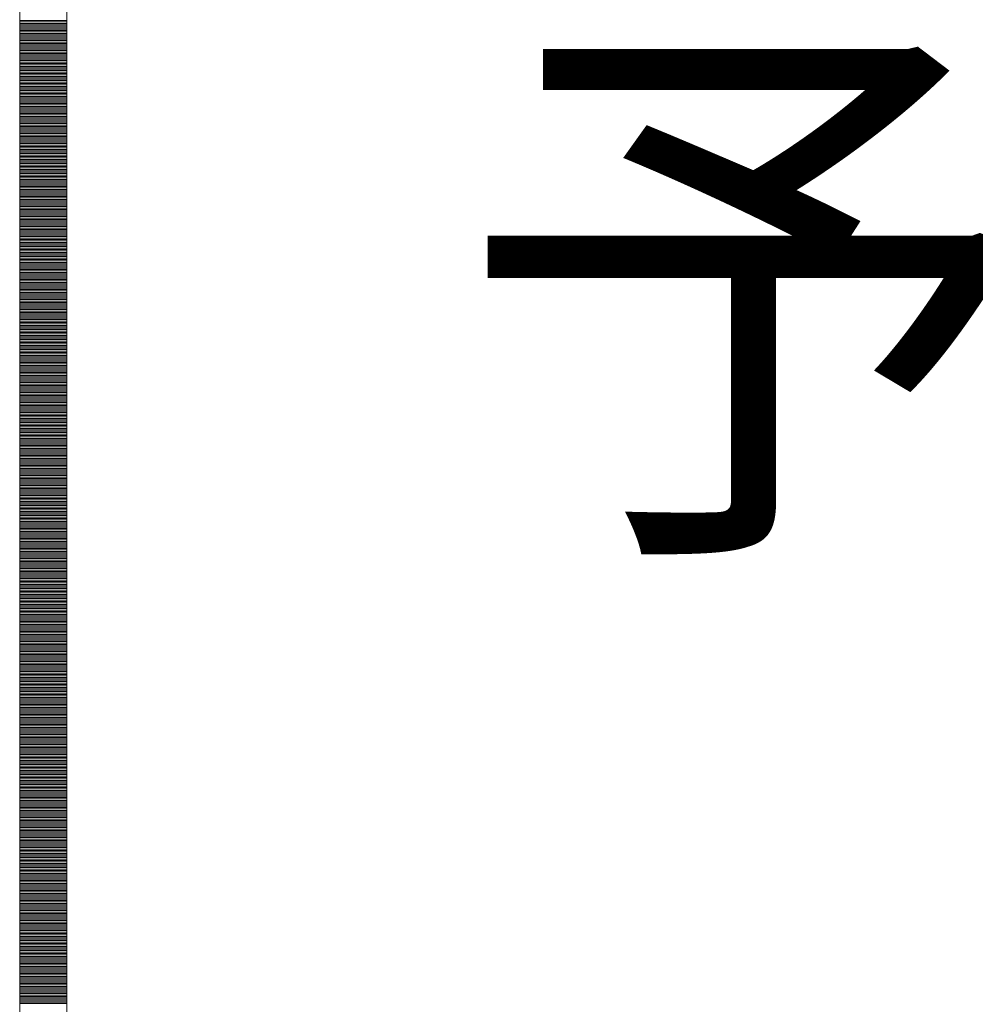
# Model space of a CAD drawing. Units: millimetres. Extents: x -5 to 185, y 9 to 282.
# Drawn here: x 25 to 32, y 134 to 141 of the extents above; entities that cross this region are included whole.
import ezdxf
from ezdxf.enums import TextEntityAlignment as Align

# ---------------------------------------------------------------- set-up
doc = ezdxf.new("R2010")
doc.units = ezdxf.units.MM
doc.layers.add('1', color=7, linetype='Continuous')
doc.styles.add('MSゴシック', font='MS Gothic.ttf')

# ---------------------------------------------------------------- blocks, each defined once
blk = doc.blocks.new('*G22722')
at = {"layer": '1', "color": 7, "linetype": 'Continuous', "lineweight": 9}
for p, q in [((37.529583, 137.520259), (37.85946, 137.520259)), ((37.529583, 137.510259), (37.85946, 137.510259)), ((37.529583, 137.500259), (37.85946, 137.500259)), ((37.529583, 137.490259), (37.85946, 137.490259)), ((37.529583, 137.480259), (37.85946, 137.480259)), ((37.529583, 137.470259), (37.85946, 137.470259)), ((37.529583, 137.460259), (37.85946, 137.460259)), ((37.529583, 137.450259), (37.85946, 137.450259)), ((37.529583, 137.440259), (37.85946, 137.440259)), ((37.529583, 137.430259), (37.85946, 137.430259)), ((37.529583, 137.420259), (37.85946, 137.420259)), ((37.529583, 137.410259), (37.85946, 137.410259)), ((37.529583, 137.400259), (37.85946, 137.400259)), ((37.529583, 137.390259), (37.85946, 137.390259)), ((37.529583, 137.380259), (37.85946, 137.380259)), ((37.529583, 137.370259), (37.85946, 137.370259)), ((37.529583, 137.360259), (37.85946, 137.360259)), ((37.529583, 137.350259), (37.85946, 137.350259)), ((37.529583, 137.340259), (37.85946, 137.340259)), ((37.529583, 137.330259), (37.85946, 137.330259)), ((37.529583, 137.320259), (37.85946, 137.320259)), ((37.529583, 137.310259), (37.85946, 137.310259)), ((37.529583, 137.300259), (37.85946, 137.300259)), ((37.529583, 137.290259), (37.85946, 137.290259)), ((37.529583, 137.280259), (37.85946, 137.280259)), ((37.529583, 137.270259), (37.85946, 137.270259)), ((37.529583, 137.260259), (37.85946, 137.260259)), ((37.529583, 137.250259), (37.85946, 137.250259)), ((37.529583, 137.240259), (37.85946, 137.240259)), ((37.529583, 137.230259), (37.85946, 137.230259)), ((37.529583, 137.220259), (37.85946, 137.220259)), ((37.529583, 137.210259), (37.85946, 137.210259)), ((37.529583, 137.200259), (37.85946, 137.200259)), ((37.529583, 137.190259), (37.85946, 137.190259)), ((37.529583, 137.180259), (37.85946, 137.180259)), ((37.529583, 137.170259), (37.85946, 137.170259)), ((37.529583, 137.160259), (37.85946, 137.160259)), ((37.529583, 137.150259), (37.85946, 137.150259)), ((37.529583, 137.140259), (37.85946, 137.140259)), ((37.529583, 137.130259), (37.85946, 137.130259)), ((37.529583, 137.120259), (37.85946, 137.120259)), ((37.529583, 137.110259), (37.85946, 137.110259)), ((37.529583, 137.100259), (37.85946, 137.100259)), ((37.529583, 137.090259), (37.85946, 137.090259)), ((37.529583, 137.080259), (37.85946, 137.080259)), ((37.529583, 137.070259), (37.85946, 137.070259)), ((37.529583, 137.060259), (37.85946, 137.060259)), ((37.529583, 137.050259), (37.85946, 137.050259)), ((37.529583, 137.040259), (37.85946, 137.040259)), ((37.529583, 137.030259), (37.85946, 137.030259)), ((37.529583, 137.020259), (37.85946, 137.020259)), ((37.529583, 137.010259), (37.85946, 137.010259)), ((37.529583, 137.000259), (37.85946, 137.000259)), ((37.529583, 136.990259), (37.85946, 136.990259)), ((37.529583, 136.980259), (37.85946, 136.980259)), ((37.529583, 136.970259), (37.85946, 136.970259)), ((37.529583, 136.960259), (37.85946, 136.960259)), ((37.529583, 136.950259), (37.85946, 136.950259)), ((37.529583, 136.940259), (37.85946, 136.940259)), ((37.529583, 136.930259), (37.85946, 136.930259)), ((37.529583, 136.920259), (37.85946, 136.920259)), ((37.529583, 136.910259), (37.85946, 136.910259)), ((37.529583, 136.900259), (37.85946, 136.900259)), ((37.529583, 136.890259), (37.85946, 136.890259)), ((37.529583, 136.880259), (37.85946, 136.880259)), ((37.529583, 136.870259), (37.85946, 136.870259)), ((37.529583, 136.860259), (37.85946, 136.860259)), ((37.529583, 136.850259), (37.85946, 136.850259)), ((37.529583, 136.840259), (37.85946, 136.840259)), ((37.529583, 136.830259), (37.85946, 136.830259)), ((37.529583, 136.820259), (37.85946, 136.820259)), ((37.529583, 136.810259), (37.85946, 136.810259)), ((37.529583, 136.800259), (37.85946, 136.800259)), ((37.529583, 136.790259), (37.85946, 136.790259)), ((37.529583, 136.780259), (37.85946, 136.780259)), ((37.529583, 136.770259), (37.85946, 136.770259)), ((37.529583, 136.760259), (37.85946, 136.760259)), ((37.529583, 136.750259), (37.85946, 136.750259)), ((37.529583, 136.740259), (37.85946, 136.740259)), ((37.529583, 136.730259), (37.85946, 136.730259)), ((37.529583, 136.720259), (37.85946, 136.720259)), ((37.529583, 136.710259), (37.85946, 136.710259)), ((37.529583, 136.700259), (37.85946, 136.700259)), ((37.529583, 136.690259), (37.85946, 136.690259)), ((37.529583, 136.680259), (37.85946, 136.680259)), ((37.529583, 136.670259), (37.85946, 136.670259)), ((37.529583, 136.660259), (37.85946, 136.660259)), ((37.529583, 136.650259), (37.85946, 136.650259)), ((37.529583, 136.640259), (37.85946, 136.640259)), ((37.529583, 136.630259), (37.85946, 136.630259)), ((37.529583, 136.620259), (37.85946, 136.620259)), ((37.529583, 136.610259), (37.85946, 136.610259)), ((37.529583, 136.600259), (37.85946, 136.600259)), ((37.529583, 136.590259), (37.85946, 136.590259)), ((37.529583, 136.580259), (37.85946, 136.580259)), ((37.529583, 136.570259), (37.85946, 136.570259)), ((37.529583, 136.560259), (37.85946, 136.560259)), ((37.529583, 136.550259), (37.85946, 136.550259)), ((37.529583, 136.540259), (37.85946, 136.540259)), ((37.529583, 136.530259), (37.85946, 136.530259)), ((37.529583, 136.520259), (37.85946, 136.520259)), ((37.529583, 136.510259), (37.85946, 136.510259)), ((37.529583, 136.500259), (37.85946, 136.500259)), ((37.529583, 136.490259), (37.85946, 136.490259)), ((37.529583, 136.480259), (37.85946, 136.480259)), ((37.529583, 136.470259), (37.85946, 136.470259)), ((37.529583, 136.460259), (37.85946, 136.460259)), ((37.529583, 136.450259), (37.85946, 136.450259)), ((37.529583, 136.440259), (37.85946, 136.440259)), ((37.529583, 136.430259), (37.85946, 136.430259)), ((37.529583, 136.420259), (37.85946, 136.420259)), ((37.529583, 136.410259), (37.85946, 136.410259)), ((37.529583, 136.400259), (37.85946, 136.400259)), ((37.529583, 136.390259), (37.85946, 136.390259)), ((37.529583, 136.380259), (37.85946, 136.380259)), ((37.529583, 136.370259), (37.85946, 136.370259)), ((37.529583, 136.360259), (37.85946, 136.360259)), ((37.529583, 136.350259), (37.85946, 136.350259)), ((37.529583, 136.340259), (37.85946, 136.340259)), ((37.529583, 136.330259), (37.85946, 136.330259)), ((37.529583, 136.320259), (37.85946, 136.320259)), ((37.529583, 136.310259), (37.85946, 136.310259)), ((37.529583, 136.300259), (37.85946, 136.300259)), ((37.529583, 136.290259), (37.85946, 136.290259)), ((37.529583, 136.280259), (37.85946, 136.280259)), ((37.529583, 136.270259), (37.85946, 136.270259)), ((37.529583, 136.260259), (37.85946, 136.260259)), ((37.529583, 136.250259), (37.85946, 136.250259)), ((37.529583, 136.240259), (37.85946, 136.240259)), ((37.529583, 136.230259), (37.85946, 136.230259)), ((37.529583, 136.220259), (37.85946, 136.220259)), ((37.529583, 136.210259), (37.85946, 136.210259)), ((37.529583, 136.200259), (37.85946, 136.200259)), ((37.529583, 136.190259), (37.85946, 136.190259)), ((37.529583, 136.180259), (37.85946, 136.180259)), ((37.529583, 136.170259), (37.85946, 136.170259)), ((37.529583, 136.160259), (37.85946, 136.160259)), ((37.529583, 136.150259), (37.85946, 136.150259)), ((37.529583, 136.140259), (37.85946, 136.140259)), ((37.529583, 136.130259), (37.85946, 136.130259)), ((37.529583, 136.120259), (37.85946, 136.120259)), ((37.529583, 136.110259), (37.85946, 136.110259)), ((37.529583, 136.100259), (37.85946, 136.100259)), ((37.529583, 136.090259), (37.85946, 136.090259)), ((37.529583, 136.080259), (37.85946, 136.080259)), ((37.529583, 136.070259), (37.85946, 136.070259)), ((37.529583, 136.060259), (37.85946, 136.060259)), ((37.529583, 136.050259), (37.85946, 136.050259)), ((37.529583, 136.040259), (37.85946, 136.040259)), ((37.529583, 136.030259), (37.85946, 136.030259)), ((37.529583, 136.020259), (37.85946, 136.020259)), ((37.529583, 136.010259), (37.85946, 136.010259)), ((37.529583, 136.000259), (37.85946, 136.000259)), ((37.529583, 135.990259), (37.85946, 135.990259)), ((37.529583, 135.980259), (37.85946, 135.980259)), ((37.529583, 135.970259), (37.85946, 135.970259)), ((37.529583, 135.960259), (37.85946, 135.960259)), ((37.529583, 135.950259), (37.85946, 135.950259)), ((37.529583, 135.940259), (37.85946, 135.940259)), ((37.529583, 135.930259), (37.85946, 135.930259)), ((37.529583, 135.920259), (37.85946, 135.920259)), ((37.529583, 135.910259), (37.85946, 135.910259)), ((37.529583, 135.900259), (37.85946, 135.900259)), ((37.529583, 135.890259), (37.85946, 135.890259)), ((37.529583, 135.880259), (37.85946, 135.880259)), ((37.529583, 135.870259), (37.85946, 135.870259)), ((37.529583, 135.860259), (37.85946, 135.860259)), ((37.529583, 135.850259), (37.85946, 135.850259)), ((37.529583, 135.840259), (37.85946, 135.840259)), ((37.529583, 135.830259), (37.85946, 135.830259)), ((37.529583, 135.820259), (37.85946, 135.820259)), ((37.529583, 135.810259), (37.85946, 135.810259)), ((37.529583, 135.800259), (37.85946, 135.800259)), ((37.529583, 135.790259), (37.85946, 135.790259)), ((37.529583, 135.780259), (37.85946, 135.780259)), ((37.529583, 135.770259), (37.85946, 135.770259)), ((37.529583, 135.760259), (37.85946, 135.760259)), ((37.529583, 135.750259), (37.85946, 135.750259)), ((37.529583, 135.740259), (37.85946, 135.740259)), ((37.529583, 135.730259), (37.85946, 135.730259)), ((37.529583, 135.720259), (37.85946, 135.720259)), ((37.529583, 135.710259), (37.85946, 135.710259)), ((37.529583, 135.700259), (37.85946, 135.700259)), ((37.529583, 135.690259), (37.85946, 135.690259)), ((37.529583, 135.680259), (37.85946, 135.680259)), ((37.529583, 135.670259), (37.85946, 135.670259)), ((37.529583, 135.660259), (37.85946, 135.660259)), ((37.529583, 135.650259), (37.85946, 135.650259)), ((37.529583, 135.640259), (37.85946, 135.640259)), ((37.529583, 135.630259), (37.85946, 135.630259)), ((37.529583, 135.620259), (37.85946, 135.620259)), ((37.529583, 135.610259), (37.85946, 135.610259)), ((37.529583, 135.600259), (37.85946, 135.600259)), ((37.529583, 135.590259), (37.85946, 135.590259)), ((37.529583, 135.580259), (37.85946, 135.580259)), ((37.529583, 135.570259), (37.85946, 135.570259)), ((37.529583, 135.560259), (37.85946, 135.560259)), ((37.529583, 135.550259), (37.85946, 135.550259)), ((37.529583, 135.540259), (37.85946, 135.540259)), ((37.529583, 135.530259), (37.85946, 135.530259)), ((37.529583, 135.520259), (37.85946, 135.520259)), ((37.529583, 135.510259), (37.85946, 135.510259)), ((37.529583, 135.500259), (37.85946, 135.500259)), ((37.529583, 135.490259), (37.85946, 135.490259)), ((37.529583, 135.480259), (37.85946, 135.480259)), ((37.529583, 135.470259), (37.85946, 135.470259)), ((37.529583, 135.460259), (37.85946, 135.460259)), ((37.529583, 135.450259), (37.85946, 135.450259)), ((37.529583, 135.440259), (37.85946, 135.440259)), ((37.529583, 135.430259), (37.85946, 135.430259)), ((37.529583, 135.420259), (37.85946, 135.420259)), ((37.529583, 135.410259), (37.85946, 135.410259)), ((37.529583, 135.400259), (37.85946, 135.400259)), ((37.529583, 135.390259), (37.85946, 135.390259)), ((37.529583, 135.380259), (37.85946, 135.380259)), ((37.529583, 135.370259), (37.85946, 135.370259)), ((37.529583, 135.360259), (37.85946, 135.360259)), ((37.529583, 135.350259), (37.85946, 135.350259)), ((37.529583, 135.340259), (37.85946, 135.340259)), ((37.529583, 135.330259), (37.85946, 135.330259)), ((37.529583, 135.320259), (37.85946, 135.320259)), ((37.529583, 135.310259), (37.85946, 135.310259)), ((37.529583, 135.300259), (37.85946, 135.300259)), ((37.529583, 135.290259), (37.85946, 135.290259)), ((37.529583, 135.280259), (37.85946, 135.280259)), ((37.529583, 135.270259), (37.85946, 135.270259)), ((37.529583, 135.260259), (37.85946, 135.260259)), ((37.529583, 135.250259), (37.85946, 135.250259)), ((37.529583, 135.240259), (37.85946, 135.240259)), ((37.529583, 135.230259), (37.85946, 135.230259)), ((37.529583, 135.220259), (37.85946, 135.220259)), ((37.529583, 135.210259), (37.85946, 135.210259)), ((37.529583, 135.200259), (37.85946, 135.200259)), ((37.529583, 135.190259), (37.85946, 135.190259)), ((37.529583, 135.180259), (37.85946, 135.180259)), ((37.529583, 135.170259), (37.85946, 135.170259)), ((37.529583, 135.160259), (37.85946, 135.160259)), ((37.529583, 135.150259), (37.85946, 135.150259)), ((37.529583, 135.140259), (37.85946, 135.140259)), ((37.529583, 135.130259), (37.85946, 135.130259)), ((37.529583, 135.120259), (37.85946, 135.120259)), ((37.529583, 135.110259), (37.85946, 135.110259)), ((37.529583, 135.100259), (37.85946, 135.100259)), ((37.529583, 135.090259), (37.85946, 135.090259)), ((37.529583, 135.080259), (37.85946, 135.080259)), ((37.529583, 135.070259), (37.85946, 135.070259)), ((37.529583, 135.060259), (37.85946, 135.060259)), ((37.529583, 135.050259), (37.85946, 135.050259)), ((37.529583, 135.040259), (37.85946, 135.040259)), ((37.529583, 135.030259), (37.85946, 135.030259)), ((37.529583, 135.020259), (37.85946, 135.020259)), ((37.529583, 135.010259), (37.85946, 135.010259)), ((37.529583, 135.000259), (37.85946, 135.000259)), ((37.529583, 134.990259), (37.85946, 134.990259)), ((37.529583, 134.980259), (37.85946, 134.980259)), ((37.529583, 134.970259), (37.85946, 134.970259)), ((37.529583, 134.960259), (37.85946, 134.960259)), ((37.529583, 134.950259), (37.85946, 134.950259)), ((37.529583, 134.940259), (37.85946, 134.940259)), ((37.529583, 134.930259), (37.85946, 134.930259)), ((37.529583, 134.920259), (37.85946, 134.920259)), ((37.529583, 134.910259), (37.85946, 134.910259)), ((37.529583, 134.900259), (37.85946, 134.900259)), ((37.529583, 134.890259), (37.85946, 134.890259)), ((37.529583, 134.880259), (37.85946, 134.880259)), ((37.529583, 134.870259), (37.85946, 134.870259)), ((37.529583, 134.860259), (37.85946, 134.860259)), ((37.529583, 134.850259), (37.85946, 134.850259)), ((37.529583, 134.840259), (37.85946, 134.840259)), ((37.529583, 134.830259), (37.85946, 134.830259)), ((37.529583, 134.820259), (37.85946, 134.820259)), ((37.529583, 134.810259), (37.85946, 134.810259)), ((37.529583, 134.800259), (37.85946, 134.800259)), ((37.529583, 134.790259), (37.85946, 134.790259)), ((37.529583, 134.780259), (37.85946, 134.780259)), ((37.529583, 134.770259), (37.85946, 134.770259)), ((37.529583, 134.760259), (37.85946, 134.760259)), ((37.529583, 134.750259), (37.85946, 134.750259)), ((37.529583, 134.740259), (37.85946, 134.740259)), ((37.529583, 134.730259), (37.85946, 134.730259)), ((37.529583, 134.720259), (37.85946, 134.720259)), ((37.529583, 134.710259), (37.85946, 134.710259)), ((37.529583, 134.700259), (37.85946, 134.700259)), ((37.529583, 134.690259), (37.85946, 134.690259)), ((37.529583, 134.680259), (37.85946, 134.680259)), ((37.529583, 134.670259), (37.85946, 134.670259)), ((37.529583, 134.660259), (37.85946, 134.660259)), ((37.529583, 134.650259), (37.85946, 134.650259)), ((37.529583, 134.640259), (37.85946, 134.640259)), ((37.529583, 134.630259), (37.85946, 134.630259)), ((37.529583, 134.620259), (37.85946, 134.620259)), ((37.529583, 134.610259), (37.85946, 134.610259)), ((37.529583, 134.600259), (37.85946, 134.600259)), ((37.529583, 134.590259), (37.85946, 134.590259)), ((37.529583, 134.580259), (37.85946, 134.580259)), ((37.529583, 134.570259), (37.85946, 134.570259)), ((37.529583, 134.560259), (37.85946, 134.560259)), ((37.529583, 134.550259), (37.85946, 134.550259)), ((37.529583, 134.540259), (37.85946, 134.540259)), ((37.529583, 134.530259), (37.85946, 134.530259)), ((37.529583, 134.520259), (37.85946, 134.520259)), ((37.529583, 134.510259), (37.85946, 134.510259)), ((37.529583, 134.500259), (37.85946, 134.500259)), ((37.529583, 134.490259), (37.85946, 134.490259)), ((37.529583, 134.480259), (37.85946, 134.480259)), ((37.529583, 134.470259), (37.85946, 134.470259)), ((37.529583, 134.460259), (37.85946, 134.460259)), ((37.529583, 134.450259), (37.85946, 134.450259)), ((37.529583, 134.440259), (37.85946, 134.440259)), ((37.529583, 134.430259), (37.85946, 134.430259)), ((37.529583, 134.420259), (37.85946, 134.420259)), ((37.529583, 134.410259), (37.85946, 134.410259)), ((37.529583, 134.400259), (37.85946, 134.400259)), ((37.529583, 134.390259), (37.85946, 134.390259)), ((37.529583, 134.380259), (37.85946, 134.380259)), ((37.529583, 134.370259), (37.85946, 134.370259)), ((37.529583, 134.360259), (37.85946, 134.360259)), ((37.529583, 134.350259), (37.85946, 134.350259)), ((37.529583, 134.340259), (37.85946, 134.340259)), ((37.529583, 134.330259), (37.85946, 134.330259)), ((37.529583, 134.320259), (37.85946, 134.320259)), ((37.529583, 134.310259), (37.85946, 134.310259)), ((37.529583, 134.300259), (37.85946, 134.300259)), ((37.529583, 134.290259), (37.85946, 134.290259)), ((37.529583, 134.280259), (37.85946, 134.280259)), ((37.529583, 134.270259), (37.85946, 134.270259)), ((37.529583, 134.260259), (37.85946, 134.260259)), ((37.529583, 134.250259), (37.85946, 134.250259)), ((37.529583, 134.240259), (37.85946, 134.240259)), ((37.529583, 134.230259), (37.85946, 134.230259)), ((37.529583, 134.220259), (37.85946, 134.220259)), ((37.529583, 134.210259), (37.85946, 134.210259)), ((37.529583, 134.200259), (37.85946, 134.200259)), ((37.529583, 134.190259), (37.85946, 134.190259)), ((37.529583, 134.180259), (37.85946, 134.180259)), ((37.529583, 134.170259), (37.85946, 134.170259)), ((37.529583, 134.160259), (37.85946, 134.160259)), ((37.529583, 134.150259), (37.85946, 134.150259)), ((37.529583, 134.140259), (37.85946, 134.140259)), ((37.529583, 134.130259), (37.85946, 134.130259)), ((37.529583, 134.120259), (37.85946, 134.120259)), ((37.529583, 134.110259), (37.85946, 134.110259)), ((37.529583, 134.100259), (37.85946, 134.100259)), ((37.529583, 134.090259), (37.85946, 134.090259)), ((37.529583, 134.080259), (37.85946, 134.080259)), ((37.529583, 134.070259), (37.85946, 134.070259)), ((37.529583, 134.060259), (37.85946, 134.060259)), ((37.529583, 134.050259), (37.85946, 134.050259)), ((37.529583, 134.040259), (37.85946, 134.040259)), ((37.529583, 134.030259), (37.85946, 134.030259)), ((37.529583, 134.020259), (37.85946, 134.020259)), ((37.529583, 134.010259), (37.85946, 134.010259)), ((37.529583, 134.000259), (37.85946, 134.000259)), ((37.529583, 133.990259), (37.85946, 133.990259)), ((37.529583, 133.980259), (37.85946, 133.980259)), ((37.529583, 133.970259), (37.85946, 133.970259)), ((37.529583, 133.960259), (37.85946, 133.960259)), ((37.529583, 133.950259), (37.85946, 133.950259)), ((37.529583, 133.940259), (37.85946, 133.940259)), ((37.529583, 133.930259), (37.85946, 133.930259)), ((37.529583, 133.920259), (37.85946, 133.920259)), ((37.529583, 133.910259), (37.85946, 133.910259)), ((37.529583, 133.900259), (37.85946, 133.900259)), ((37.529583, 133.890259), (37.85946, 133.890259)), ((37.529583, 133.880259), (37.85946, 133.880259)), ((37.529583, 133.870259), (37.85946, 133.870259)), ((37.529583, 133.860259), (37.85946, 133.860259)), ((37.529583, 133.850259), (37.85946, 133.850259)), ((37.529583, 133.840259), (37.85946, 133.840259)), ((37.529583, 133.830259), (37.85946, 133.830259)), ((37.529583, 133.820259), (37.85946, 133.820259)), ((37.529583, 133.810259), (37.85946, 133.810259)), ((37.529583, 133.800259), (37.85946, 133.800259)), ((37.529583, 133.790259), (37.85946, 133.790259)), ((37.529583, 133.780259), (37.85946, 133.780259)), ((37.529583, 133.770259), (37.85946, 133.770259)), ((37.529583, 133.760259), (37.85946, 133.760259)), ((37.529583, 133.750259), (37.85946, 133.750259)), ((37.529583, 133.740259), (37.85946, 133.740259)), ((37.529583, 133.730259), (37.85946, 133.730259)), ((37.529583, 133.720259), (37.85946, 133.720259)), ((37.529583, 133.710259), (37.85946, 133.710259)), ((37.529583, 133.700259), (37.85946, 133.700259)), ((37.529583, 133.690259), (37.85946, 133.690259)), ((37.529583, 133.680259), (37.85946, 133.680259)), ((37.529583, 133.670259), (37.85946, 133.670259)), ((37.529583, 133.660259), (37.85946, 133.660259)), ((37.529583, 133.650259), (37.85946, 133.650259)), ((37.529583, 133.640259), (37.85946, 133.640259)), ((37.529583, 133.630259), (37.85946, 133.630259)), ((37.529583, 133.620259), (37.85946, 133.620259)), ((37.529583, 133.610259), (37.85946, 133.610259)), ((37.529583, 133.600259), (37.85946, 133.600259)), ((37.529583, 133.590259), (37.85946, 133.590259)), ((37.529583, 133.580259), (37.85946, 133.580259)), ((37.529583, 133.570259), (37.85946, 133.570259)), ((37.529583, 133.560259), (37.85946, 133.560259)), ((37.529583, 133.550259), (37.85946, 133.550259)), ((37.529583, 133.540259), (37.85946, 133.540259)), ((37.529583, 133.530259), (37.85946, 133.530259)), ((37.529583, 133.520259), (37.85946, 133.520259)), ((37.529583, 133.510259), (37.85946, 133.510259)), ((37.529583, 133.500259), (37.85946, 133.500259)), ((37.529583, 133.490259), (37.85946, 133.490259)), ((37.529583, 133.480259), (37.85946, 133.480259)), ((37.529583, 133.470259), (37.85946, 133.470259)), ((37.529583, 133.460259), (37.85946, 133.460259)), ((37.529583, 133.450259), (37.85946, 133.450259)), ((37.529583, 133.440259), (37.85946, 133.440259)), ((37.529583, 133.430259), (37.85946, 133.430259)), ((37.529583, 133.420259), (37.85946, 133.420259)), ((37.529583, 133.410259), (37.85946, 133.410259)), ((37.529583, 133.400259), (37.85946, 133.400259)), ((37.529583, 133.390259), (37.85946, 133.390259)), ((37.529583, 133.380259), (37.85946, 133.380259)), ((37.529583, 133.370259), (37.85946, 133.370259)), ((37.529583, 133.360259), (37.85946, 133.360259)), ((37.529583, 133.350259), (37.85946, 133.350259)), ((37.529583, 133.340259), (37.85946, 133.340259)), ((37.529583, 133.330259), (37.85946, 133.330259)), ((37.529583, 133.320259), (37.85946, 133.320259)), ((37.529583, 133.310259), (37.85946, 133.310259)), ((37.529583, 133.300259), (37.85946, 133.300259)), ((37.529583, 133.290259), (37.85946, 133.290259)), ((37.529583, 133.280259), (37.85946, 133.280259)), ((37.529583, 133.270259), (37.85946, 133.270259)), ((37.529583, 133.260259), (37.85946, 133.260259)), ((37.529583, 133.250259), (37.85946, 133.250259)), ((37.529583, 133.240259), (37.85946, 133.240259)), ((37.529583, 133.230259), (37.85946, 133.230259)), ((37.529583, 133.220259), (37.85946, 133.220259)), ((37.529583, 133.210259), (37.85946, 133.210259)), ((37.529583, 133.200259), (37.85946, 133.200259)), ((37.529583, 133.190259), (37.85946, 133.190259)), ((37.529583, 133.180259), (37.85946, 133.180259)), ((37.529583, 133.170259), (37.85946, 133.170259)), ((37.529583, 133.160259), (37.85946, 133.160259)), ((37.529583, 133.150259), (37.85946, 133.150259)), ((37.529583, 133.140259), (37.85946, 133.140259)), ((37.529583, 133.130259), (37.85946, 133.130259)), ((37.529583, 133.120259), (37.85946, 133.120259)), ((37.529583, 133.110259), (37.85946, 133.110259)), ((37.529583, 133.100259), (37.85946, 133.100259)), ((37.529583, 133.090259), (37.85946, 133.090259)), ((37.529583, 133.080259), (37.85946, 133.080259)), ((37.529583, 133.070259), (37.85946, 133.070259)), ((37.529583, 133.060259), (37.85946, 133.060259)), ((37.529583, 133.050259), (37.85946, 133.050259)), ((37.529583, 133.040259), (37.85946, 133.040259)), ((37.529583, 133.030259), (37.85946, 133.030259)), ((37.529583, 133.020259), (37.85946, 133.020259)), ((37.529583, 133.010259), (37.85946, 133.010259)), ((37.529583, 133.000259), (37.85946, 133.000259)), ((37.529583, 132.990259), (37.85946, 132.990259)), ((37.529583, 132.980259), (37.85946, 132.980259)), ((37.529583, 132.970259), (37.85946, 132.970259)), ((37.529583, 132.960259), (37.85946, 132.960259)), ((37.529583, 132.950259), (37.85946, 132.950259)), ((37.529583, 132.940259), (37.85946, 132.940259)), ((37.529583, 132.930259), (37.85946, 132.930259)), ((37.529583, 132.920259), (37.85946, 132.920259)), ((37.529583, 132.910259), (37.85946, 132.910259)), ((37.529583, 132.900259), (37.85946, 132.900259)), ((37.529583, 132.890259), (37.85946, 132.890259)), ((37.529583, 132.880259), (37.85946, 132.880259)), ((37.529583, 132.870259), (37.85946, 132.870259)), ((37.529583, 132.860259), (37.85946, 132.860259)), ((37.529583, 132.850259), (37.85946, 132.850259)), ((37.529583, 132.840259), (37.85946, 132.840259)), ((37.529583, 132.830259), (37.85946, 132.830259)), ((37.529583, 132.820259), (37.85946, 132.820259)), ((37.529583, 132.810259), (37.85946, 132.810259)), ((37.529583, 132.800259), (37.85946, 132.800259)), ((37.529583, 132.790259), (37.85946, 132.790259)), ((37.529583, 132.780259), (37.85946, 132.780259)), ((37.529583, 132.770259), (37.85946, 132.770259)), ((37.529583, 132.760259), (37.85946, 132.760259)), ((37.529583, 132.750259), (37.85946, 132.750259)), ((37.529583, 132.740259), (37.85946, 132.740259)), ((37.529583, 132.730259), (37.85946, 132.730259)), ((37.529583, 132.720259), (37.85946, 132.720259)), ((37.529583, 132.710259), (37.85946, 132.710259)), ((37.529583, 132.700259), (37.85946, 132.700259)), ((37.529583, 132.690259), (37.85946, 132.690259)), ((37.529583, 132.680259), (37.85946, 132.680259)), ((37.529583, 132.670259), (37.85946, 132.670259)), ((37.529583, 132.660259), (37.85946, 132.660259)), ((37.529583, 132.650259), (37.85946, 132.650259)), ((37.529583, 132.640259), (37.85946, 132.640259)), ((37.529583, 132.630259), (37.85946, 132.630259)), ((37.529583, 132.620259), (37.85946, 132.620259)), ((37.529583, 132.610259), (37.85946, 132.610259)), ((37.529583, 132.600259), (37.85946, 132.600259)), ((37.529583, 132.590259), (37.85946, 132.590259)), ((37.529583, 132.580259), (37.85946, 132.580259)), ((37.529583, 132.570259), (37.85946, 132.570259)), ((37.529583, 132.560259), (37.85946, 132.560259)), ((37.529583, 132.550259), (37.85946, 132.550259)), ((37.529583, 132.540259), (37.85946, 132.540259)), ((37.529583, 132.530259), (37.85946, 132.530259)), ((37.529583, 132.520259), (37.85946, 132.520259)), ((37.529583, 132.510259), (37.85946, 132.510259)), ((37.529583, 132.500259), (37.85946, 132.500259)), ((37.529583, 132.490259), (37.85946, 132.490259)), ((37.529583, 132.480259), (37.85946, 132.480259)), ((37.529583, 132.470259), (37.85946, 132.470259)), ((37.529583, 132.460259), (37.85946, 132.460259)), ((37.529583, 132.450259), (37.85946, 132.450259)), ((37.529583, 132.440259), (37.85946, 132.440259)), ((37.529583, 132.430259), (37.85946, 132.430259)), ((37.529583, 132.420259), (37.85946, 132.420259)), ((37.529583, 132.410259), (37.85946, 132.410259)), ((37.529583, 132.400259), (37.85946, 132.400259)), ((37.529583, 132.390259), (37.85946, 132.390259)), ((37.529583, 132.380259), (37.85946, 132.380259)), ((37.529583, 132.370259), (37.85946, 132.370259)), ((37.529583, 132.360259), (37.85946, 132.360259)), ((37.529583, 132.350259), (37.85946, 132.350259)), ((37.529583, 132.340259), (37.85946, 132.340259)), ((37.529583, 132.330259), (37.85946, 132.330259)), ((37.529583, 132.320259), (37.85946, 132.320259)), ((37.529583, 132.310259), (37.85946, 132.310259)), ((37.529583, 132.300259), (37.85946, 132.300259)), ((37.529583, 132.290259), (37.85946, 132.290259)), ((37.529583, 132.280259), (37.85946, 132.280259)), ((37.529583, 132.270259), (37.85946, 132.270259)), ((37.529583, 132.260259), (37.85946, 132.260259)), ((37.529583, 132.250259), (37.85946, 132.250259)), ((37.529583, 132.240259), (37.85946, 132.240259)), ((37.529583, 132.230259), (37.85946, 132.230259)), ((37.529583, 132.220259), (37.85946, 132.220259)), ((37.529583, 132.210259), (37.85946, 132.210259)), ((37.529583, 132.200259), (37.85946, 132.200259)), ((37.529583, 132.190259), (37.85946, 132.190259)), ((37.529583, 132.180259), (37.85946, 132.180259)), ((37.529583, 132.170259), (37.85946, 132.170259)), ((37.529583, 132.160259), (37.85946, 132.160259)), ((37.529583, 132.150259), (37.85946, 132.150259)), ((37.529583, 132.140259), (37.85946, 132.140259)), ((37.529583, 132.130259), (37.85946, 132.130259)), ((37.529583, 132.120259), (37.85946, 132.120259)), ((37.529583, 132.110259), (37.85946, 132.110259)), ((37.529583, 132.100259), (37.85946, 132.100259)), ((37.529583, 132.090259), (37.85946, 132.090259)), ((37.529583, 132.080259), (37.85946, 132.080259)), ((37.529583, 132.070259), (37.85946, 132.070259)), ((37.529583, 132.060259), (37.85946, 132.060259)), ((37.529583, 132.050259), (37.85946, 132.050259)), ((37.529583, 132.040259), (37.85946, 132.040259)), ((37.529583, 132.030259), (37.85946, 132.030259)), ((37.529583, 132.020259), (37.85946, 132.020259)), ((37.529583, 132.010259), (37.85946, 132.010259)), ((37.529583, 132.000259), (37.85946, 132.000259)), ((37.529583, 131.990259), (37.85946, 131.990259)), ((37.529583, 131.980259), (37.85946, 131.980259)), ((37.529583, 131.970259), (37.85946, 131.970259)), ((37.529583, 131.960259), (37.85946, 131.960259)), ((37.529583, 131.950259), (37.85946, 131.950259)), ((37.529583, 131.940259), (37.85946, 131.940259)), ((37.529583, 131.930259), (37.85946, 131.930259)), ((37.529583, 131.920259), (37.85946, 131.920259)), ((37.529583, 131.910259), (37.85946, 131.910259)), ((37.529583, 131.900259), (37.85946, 131.900259)), ((37.529583, 131.890259), (37.85946, 131.890259)), ((37.529583, 131.880259), (37.85946, 131.880259)), ((37.529583, 131.870259), (37.85946, 131.870259)), ((37.529583, 131.860259), (37.85946, 131.860259)), ((37.529583, 131.850259), (37.85946, 131.850259)), ((37.529583, 131.840259), (37.85946, 131.840259)), ((37.529583, 131.830259), (37.85946, 131.830259)), ((37.529583, 131.820259), (37.85946, 131.820259)), ((37.529583, 131.810259), (37.85946, 131.810259)), ((37.529583, 131.800259), (37.85946, 131.800259)), ((37.529583, 131.790259), (37.85946, 131.790259)), ((37.529583, 131.780259), (37.85946, 131.780259)), ((37.529583, 131.770259), (37.85946, 131.770259)), ((37.529583, 131.760259), (37.85946, 131.760259)), ((37.529583, 131.750259), (37.85946, 131.750259)), ((37.529583, 131.740259), (37.85946, 131.740259)), ((37.529583, 131.730259), (37.85946, 131.730259)), ((37.529583, 131.720259), (37.85946, 131.720259)), ((37.529583, 131.710259), (37.85946, 131.710259)), ((37.529583, 131.700259), (37.85946, 131.700259)), ((37.529583, 131.690259), (37.85946, 131.690259)), ((37.529583, 131.680259), (37.85946, 131.680259)), ((37.529583, 131.670259), (37.85946, 131.670259)), ((37.529583, 131.660259), (37.85946, 131.660259)), ((37.529583, 131.650259), (37.85946, 131.650259)), ((37.529583, 131.640259), (37.85946, 131.640259)), ((37.529583, 131.630259), (37.85946, 131.630259)), ((37.529583, 131.620259), (37.85946, 131.620259)), ((37.529583, 131.610259), (37.85946, 131.610259)), ((37.529583, 131.600259), (37.85946, 131.600259)), ((37.529583, 131.590259), (37.85946, 131.590259)), ((37.529583, 131.580259), (37.85946, 131.580259)), ((37.529583, 131.570259), (37.85946, 131.570259)), ((37.529583, 131.560259), (37.85946, 131.560259)), ((37.529583, 131.550259), (37.85946, 131.550259)), ((37.529583, 131.540259), (37.85946, 131.540259)), ((37.529583, 131.530259), (37.85946, 131.530259)), ((37.529583, 131.520259), (37.85946, 131.520259)), ((37.529583, 131.510259), (37.85946, 131.510259)), ((37.529583, 131.500259), (37.85946, 131.500259)), ((37.529583, 131.490259), (37.85946, 131.490259)), ((37.529583, 131.480259), (37.85946, 131.480259)), ((37.529583, 131.470259), (37.85946, 131.470259)), ((37.529583, 131.460259), (37.85946, 131.460259)), ((37.529583, 131.450259), (37.85946, 131.450259)), ((37.529583, 131.440259), (37.85946, 131.440259)), ((37.529583, 131.430259), (37.85946, 131.430259)), ((37.529583, 131.420259), (37.85946, 131.420259)), ((37.529583, 131.410259), (37.85946, 131.410259)), ((37.529583, 131.400259), (37.85946, 131.400259)), ((37.529583, 131.390259), (37.85946, 131.390259)), ((37.529583, 131.380259), (37.85946, 131.380259)), ((37.529583, 131.370259), (37.85946, 131.370259)), ((37.529583, 131.360259), (37.85946, 131.360259)), ((37.529583, 131.350259), (37.85946, 131.350259)), ((37.529583, 131.340259), (37.85946, 131.340259)), ((37.529583, 131.330259), (37.85946, 131.330259)), ((37.529583, 131.320259), (37.85946, 131.320259)), ((37.529583, 131.310259), (37.85946, 131.310259)), ((37.529583, 131.300259), (37.85946, 131.300259)), ((37.529583, 131.290259), (37.85946, 131.290259)), ((37.529583, 131.280259), (37.85946, 131.280259)), ((37.529583, 131.270259), (37.85946, 131.270259)), ((37.529583, 131.260259), (37.85946, 131.260259)), ((37.529583, 131.250259), (37.85946, 131.250259)), ((37.529583, 131.240259), (37.85946, 131.240259)), ((37.529583, 131.230259), (37.85946, 131.230259)), ((37.529583, 131.220259), (37.85946, 131.220259)), ((37.529583, 131.210259), (37.85946, 131.210259)), ((37.529583, 131.200259), (37.85946, 131.200259)), ((37.529583, 131.190259), (37.85946, 131.190259)), ((37.529583, 131.180259), (37.85946, 131.180259)), ((37.529583, 131.170259), (37.85946, 131.170259)), ((37.529583, 131.160259), (37.85946, 131.160259)), ((37.529583, 131.150259), (37.85946, 131.150259)), ((37.529583, 131.140259), (37.85946, 131.140259)), ((37.529583, 131.130259), (37.85946, 131.130259)), ((37.529583, 131.120259), (37.85946, 131.120259)), ((37.529583, 131.110259), (37.85946, 131.110259)), ((37.529583, 131.100259), (37.85946, 131.100259)), ((37.529583, 131.090259), (37.85946, 131.090259)), ((37.529583, 131.080259), (37.85946, 131.080259)), ((37.529583, 131.070259), (37.85946, 131.070259)), ((37.529583, 131.060259), (37.85946, 131.060259)), ((37.529583, 131.050259), (37.85946, 131.050259)), ((37.529583, 131.040259), (37.85946, 131.040259)), ((37.529583, 131.030259), (37.85946, 131.030259)), ((37.529583, 131.020259), (37.85946, 131.020259)), ((37.529583, 131.010259), (37.85946, 131.010259)), ((37.529583, 131.000259), (37.85946, 131.000259)), ((37.529583, 130.990259), (37.85946, 130.990259)), ((37.529583, 130.980259), (37.85946, 130.980259)), ((37.529583, 130.970259), (37.85946, 130.970259)), ((37.529583, 130.960259), (37.85946, 130.960259)), ((37.529583, 130.950259), (37.85946, 130.950259)), ((37.529583, 130.940259), (37.85946, 130.940259)), ((37.529583, 130.930259), (37.85946, 130.930259)), ((37.529583, 130.920259), (37.85946, 130.920259)), ((37.529583, 130.910259), (37.85946, 130.910259)), ((37.529583, 130.900259), (37.85946, 130.900259)), ((37.529583, 130.890259), (37.85946, 130.890259)), ((37.529583, 130.880259), (37.85946, 130.880259)), ((37.529583, 130.870259), (37.85946, 130.870259)), ((37.529583, 130.860259), (37.85946, 130.860259)), ((37.529583, 130.850259), (37.85946, 130.850259)), ((37.529583, 130.840259), (37.85946, 130.840259)), ((37.529583, 130.830259), (37.85946, 130.830259)), ((37.529583, 130.820259), (37.85946, 130.820259)), ((37.529583, 130.810259), (37.85946, 130.810259)), ((37.529583, 130.800259), (37.85946, 130.800259)), ((37.529583, 130.790259), (37.85946, 130.790259)), ((37.529583, 130.780259), (37.85946, 130.780259)), ((37.529583, 130.770259), (37.85946, 130.770259)), ((37.529583, 130.760259), (37.85946, 130.760259)), ((37.529583, 130.750259), (37.85946, 130.750259)), ((37.529583, 130.740259), (37.85946, 130.740259)), ((37.529583, 130.730259), (37.85946, 130.730259)), ((37.529583, 130.720259), (37.85946, 130.720259)), ((37.529583, 130.710259), (37.85946, 130.710259)), ((37.529583, 130.700259), (37.85946, 130.700259)), ((37.529583, 130.690259), (37.85946, 130.690259)), ((37.529583, 130.680259), (37.85946, 130.680259)), ((37.529583, 130.670259), (37.85946, 130.670259)), ((37.529583, 130.660259), (37.85946, 130.660259)), ((37.529583, 130.650259), (37.85946, 130.650259))]:
    blk.add_line(p, q, dxfattribs=at)

msp = doc.modelspace()

# ---------------------------------------------------------------- linework, layer by layer
at = {"layer": '1', "color": 7, "linetype": 'Continuous', "lineweight": 9}
for p, q in [((25.3243, 143.9624), (25.3243, 133.7371)), ((25.6542, 143.9624), (25.6542, 133.7371))]:
    msp.add_line(p, q, dxfattribs=at)

# ---------------------------------------------------------------- block references
at = {"color": 7, "linetype": 'Continuous', "lineweight": 9}
msp.add_blockref('*G22722', (-12.2053, 3.3495), dxfattribs=at)

# ---------------------------------------------------------------- texts
at = {"layer": '1', "color": 7, "linetype": 'Continuous', "lineweight": 9, "style": 'MSゴシック'}
msp.add_text('予備３', height=3, dxfattribs=at).set_placement((28.3772, 136.517), align=Align.BOTTOM_LEFT)

doc.saveas('drawing.dxf')
